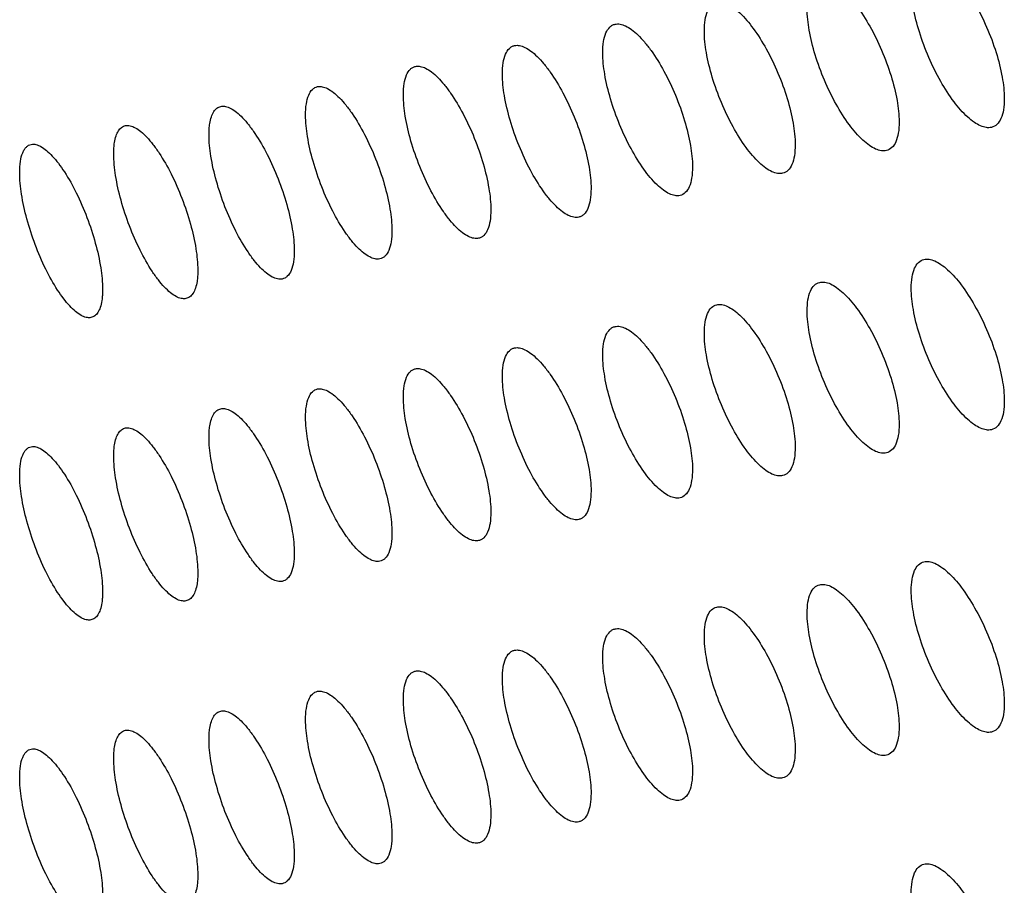
# Model space of a CAD drawing. Units: millimetres. Extents: x -68 to 68, y -108 to 108.
# Drawn here: x -52 to -44, y 17 to 24 of the extents above; entities that cross this region are included whole.
import ezdxf

# ---------------------------------------------------------------- set-up
doc = ezdxf.new("R2010")
doc.units = ezdxf.units.MM
doc.header["$LTSCALE"] = 16.335
doc.layers.add('ASSI', color=7, linetype='CONTINUOUS')

msp = doc.modelspace()

# ---------------------------------------------------------------- linework, layer by layer
at = {"layer": 'ASSI', "color": 7, "linetype": 'CONTINUOUS'}
for points, knots in [([(-44.7856, 24.6762), (-44.7719, 24.6796), (-44.7405, 24.6801), (-44.6921, 24.6644), (-44.6405, 24.6342), (-44.5633, 24.571), (-44.4667, 24.4587), (-44.3594, 24.2921), (-44.263, 24.0983), (-44.186, 23.8932), (-44.1354, 23.6947), (-44.1204, 23.565), (-44.1204, 23.5052)], [0, 0, 0, 0, 0.029631, 0.064247, 0.105687, 0.154549, 0.273343, 0.415033, 0.570175, 0.727355, 0.87439, 1, 1, 1, 1]), ([(-45.6478, 24.4869), (-45.6343, 24.4901), (-45.6031, 24.4904), (-45.5553, 24.4744), (-45.5044, 24.4438), (-45.4281, 24.3801), (-45.3327, 24.2672), (-45.2268, 24.1002), (-45.1316, 23.906), (-45.0556, 23.7007), (-45.0056, 23.502), (-44.9908, 23.3724), (-44.9908, 23.3126)], [0, 0, 0, 0, 0.029339, 0.063713, 0.104974, 0.153712, 0.272407, 0.41415, 0.569458, 0.726877, 0.874175, 1, 1, 1, 1]), ([(-44.2262, 23.2685), (-44.24, 23.2651), (-44.2716, 23.2645), (-44.3203, 23.28), (-44.3721, 23.3102), (-44.4495, 23.3732), (-44.5462, 23.4855), (-44.6532, 23.6522), (-44.7491, 23.8463), (-44.8254, 24.0515), (-44.8756, 24.2502), (-44.8904, 24.3799), (-44.8904, 24.4397)], [0, 0, 0, 0, 0.029837, 0.064607, 0.106134, 0.155022, 0.273747, 0.415309, 0.57034, 0.727445, 0.874433, 1, 1, 1, 1]), ([(-46.6025, 24.0663), (-46.6025, 24.097), (-46.5993, 24.1527), (-46.581, 24.2258), (-46.5489, 24.2793), (-46.5158, 24.2982), (-46.4997, 24.3019)], [0, 0, 0, 0, 0.335934, 0.606335, 0.818802, 1, 1, 1, 1]), ([(-46.4997, 24.3019), (-46.4863, 24.305), (-46.4554, 24.3051), (-46.4082, 24.2887), (-46.3579, 24.2578), (-46.2826, 24.1936), (-46.1884, 24.0802), (-46.0838, 23.9126), (-45.9899, 23.718), (-45.9149, 23.5125), (-45.8655, 23.3137), (-45.8509, 23.184), (-45.8509, 23.1243)], [0, 0, 0, 0, 0.029046, 0.063177, 0.104257, 0.152872, 0.271468, 0.413264, 0.56874, 0.726399, 0.87396, 1, 1, 1, 1]), ([(-45.0957, 23.0763), (-45.1094, 23.073), (-45.1407, 23.0727), (-45.1888, 23.0886), (-45.2399, 23.1191), (-45.3164, 23.1826), (-45.4119, 23.2955), (-45.5176, 23.4626), (-45.6122, 23.6571), (-45.6876, 23.8626), (-45.737, 24.0614), (-45.7516, 24.1911), (-45.7516, 24.2509)], [0, 0, 0, 0, 0.029546, 0.064074, 0.105421, 0.154186, 0.272811, 0.414426, 0.569623, 0.726969, 0.874218, 1, 1, 1, 1]), ([(-47.443, 23.8861), (-47.443, 23.9168), (-47.4398, 23.9724), (-47.4219, 24.0455), (-47.3939, 24.0918), (-47.3649, 24.1135), (-47.3491, 24.1194), (-47.3412, 24.1212)], [0, 0, 0, 0, 0.336717, 0.607165, 0.818759, 0.910736, 1, 1, 1, 1]), ([(-47.3412, 24.1212), (-47.3279, 24.1242), (-47.2974, 24.124), (-47.2507, 24.1073), (-47.2011, 24.076), (-47.149, 24.0309), (-47.0953, 23.9726), (-47.0199, 23.875), (-46.9305, 23.7293), (-46.8378, 23.5344), (-46.7638, 23.3286), (-46.7151, 23.1297), (-46.7007, 23.0001), (-46.7007, 22.9403)], [0, 0, 0, 0, 0.028746, 0.06263, 0.103525, 0.152012, 0.207916, 0.270612, 0.412446, 0.568072, 0.725953, 0.873758, 1, 1, 1, 1]), ([(-45.9549, 22.8884), (-45.9684, 22.8853), (-45.9994, 22.8852), (-46.0469, 22.9014), (-46.0974, 22.9323), (-46.173, 22.9963), (-46.2672, 23.1097), (-46.3716, 23.2774), (-46.4649, 23.4722), (-46.5393, 23.678), (-46.5881, 23.8769), (-46.6025, 24.0066), (-46.6025, 24.0663)], [0, 0, 0, 0, 0.029253, 0.063539, 0.104705, 0.153346, 0.271872, 0.413541, 0.568906, 0.726492, 0.874003, 1, 1, 1, 1]), ([(-48.2732, 23.7101), (-48.2732, 23.7409), (-48.27, 23.7965), (-48.2523, 23.8695), (-48.2246, 23.9157), (-48.1958, 23.9373), (-48.1802, 23.9431), (-48.1723, 23.9448)], [0, 0, 0, 0, 0.338068, 0.609019, 0.82009, 0.91146, 1, 1, 1, 1]), ([(-48.1723, 23.9448), (-48.1592, 23.9477), (-48.1289, 23.9473), (-48.0829, 23.9302), (-48.0339, 23.8986), (-47.9825, 23.8531), (-47.9295, 23.7946), (-47.855, 23.6966), (-47.7668, 23.5504), (-47.6754, 23.3551), (-47.6024, 23.1491), (-47.5543, 22.9501), (-47.5401, 22.8205), (-47.5401, 22.7607)], [0, 0, 0, 0, 0.028449, 0.062088, 0.102802, 0.151167, 0.207, 0.269668, 0.411558, 0.567352, 0.725474, 0.873542, 1, 1, 1, 1]), ([(-46.8036, 22.7049), (-46.817, 22.7019), (-46.8477, 22.702), (-46.8947, 22.7186), (-46.9445, 22.7498), (-47.0192, 22.8144), (-47.1122, 22.9283), (-47.2152, 23.0964), (-47.3073, 23.2916), (-47.3807, 23.4976), (-47.4288, 23.6966), (-47.443, 23.8263), (-47.443, 23.8861)], [0, 0, 0, 0, 0.028958, 0.063, 0.103986, 0.152504, 0.270931, 0.412655, 0.568189, 0.726015, 0.873788, 1, 1, 1, 1]), ([(-49.0929, 23.5385), (-49.0929, 23.5693), (-49.0897, 23.6249), (-49.0723, 23.6978), (-49.0449, 23.7439), (-49.0163, 23.7654), (-49.0009, 23.7711), (-48.9931, 23.7728)], [0, 0, 0, 0, 0.339431, 0.610894, 0.821441, 0.912195, 1, 1, 1, 1]), ([(-48.9931, 23.7728), (-48.9801, 23.7756), (-48.9502, 23.7748), (-48.9047, 23.7574), (-48.8564, 23.7255), (-48.8057, 23.6797), (-48.7534, 23.6209), (-48.6798, 23.5225), (-48.5928, 23.3759), (-48.5026, 23.1802), (-48.4306, 22.9739), (-48.3832, 22.7748), (-48.3692, 22.6452), (-48.3692, 22.5855)], [0, 0, 0, 0, 0.028149, 0.061543, 0.102077, 0.15032, 0.206081, 0.268722, 0.410668, 0.566631, 0.724995, 0.873326, 1, 1, 1, 1]), ([(-47.6421, 22.5257), (-47.6553, 22.5228), (-47.6857, 22.5232), (-47.732, 22.5402), (-47.7813, 22.5717), (-47.8328, 22.6171), (-47.8859, 22.6755), (-47.9604, 22.7735), (-48.0484, 22.9198), (-48.1393, 23.1153), (-48.2116, 23.3216), (-48.2591, 23.5207), (-48.2732, 23.6504), (-48.2732, 23.7101)], [0, 0, 0, 0, 0.028658, 0.062451, 0.103251, 0.151641, 0.207454, 0.270074, 0.411837, 0.567521, 0.725569, 0.873587, 1, 1, 1, 1]), ([(-49.9023, 23.3711), (-49.9023, 23.402), (-49.8991, 23.4576), (-49.8819, 23.5304), (-49.8548, 23.5765), (-49.8265, 23.5978), (-49.8112, 23.6034), (-49.8035, 23.605)], [0, 0, 0, 0, 0.340805, 0.61279, 0.822813, 0.912942, 1, 1, 1, 1]), ([(-49.8035, 23.605), (-49.7906, 23.6077), (-49.761, 23.6067), (-49.7162, 23.589), (-49.6685, 23.5568), (-49.6185, 23.5107), (-49.5669, 23.4516), (-49.4943, 23.3527), (-49.4085, 23.2057), (-49.3195, 23.0097), (-49.2485, 22.8031), (-49.2018, 22.6039), (-49.1879, 22.4743), (-49.1879, 22.4146)], [0, 0, 0, 0, 0.027847, 0.060995, 0.101348, 0.14947, 0.20516, 0.267774, 0.409777, 0.565911, 0.724516, 0.873109, 1, 1, 1, 1]), ([(-48.4701, 22.3509), (-48.4832, 22.3481), (-48.5133, 22.3488), (-48.559, 22.3661), (-48.6076, 22.3979), (-48.6585, 22.4436), (-48.7109, 22.5024), (-48.7844, 22.6008), (-48.8712, 22.7475), (-48.9608, 22.9433), (-49.0322, 23.1499), (-49.0791, 23.3491), (-49.0929, 23.4787), (-49.0929, 23.5385)], [0, 0, 0, 0, 0.028359, 0.061907, 0.102526, 0.150794, 0.206535, 0.269128, 0.410948, 0.566802, 0.725091, 0.873371, 1, 1, 1, 1]), ([(-44.1204, 23.5052), (-44.1204, 23.4746), (-44.1237, 23.4189), (-44.1427, 23.3454), (-44.1759, 23.2916), (-44.2096, 23.2725), (-44.2262, 23.2685)], [0, 0, 0, 0, 0.332426, 0.601485, 0.815281, 1, 1, 1, 1]), ([(-50.7012, 23.2081), (-50.7012, 23.2243), (-50.7003, 23.2552), (-50.695, 23.3049), (-50.6844, 23.3533), (-50.6651, 23.3973), (-50.6382, 23.4286), (-50.6149, 23.4392), (-50.6035, 23.4416)], [0, 0, 0, 0, 0.179635, 0.342303, 0.55324, 0.726716, 0.870386, 1, 1, 1, 1]), ([(-50.6035, 23.4416), (-50.5908, 23.4442), (-50.5615, 23.4429), (-50.5172, 23.4248), (-50.4702, 23.3923), (-50.4209, 23.3459), (-50.37, 23.2866), (-50.2984, 23.1873), (-50.2138, 23.0399), (-50.126, 22.8435), (-50.056, 22.6367), (-50.0099, 22.4374), (-49.9963, 22.3078), (-49.9963, 22.2481)], [0, 0, 0, 0, 0.027544, 0.060444, 0.100617, 0.148617, 0.204237, 0.266825, 0.408886, 0.565189, 0.724036, 0.872892, 1, 1, 1, 1]), ([(-49.2878, 22.1805), (-49.3007, 22.1778), (-49.3305, 22.1787), (-49.3757, 22.1963), (-49.4236, 22.2284), (-49.4738, 22.2745), (-49.5255, 22.3335), (-49.598, 22.4323), (-49.6836, 22.5794), (-49.772, 22.7757), (-49.8424, 22.9824), (-49.8886, 23.1818), (-49.9023, 23.3114), (-49.9023, 23.3711)], [0, 0, 0, 0, 0.028058, 0.06136, 0.101798, 0.149944, 0.205614, 0.26818, 0.410057, 0.566082, 0.724612, 0.873154, 1, 1, 1, 1]), ([(-44.9908, 23.3126), (-44.9908, 23.2819), (-44.9941, 23.2262), (-45.0129, 23.1529), (-45.0458, 23.0992), (-45.0793, 23.0802), (-45.0957, 23.0763)], [0, 0, 0, 0, 0.333747, 0.603286, 0.816571, 1, 1, 1, 1]), ([(-51.4898, 23.0495), (-51.4898, 23.0657), (-51.4888, 23.0966), (-51.4837, 23.1463), (-51.4731, 23.1947), (-51.454, 23.2386), (-51.4275, 23.2697), (-51.4044, 23.2802), (-51.3931, 23.2825)], [0, 0, 0, 0, 0.180427, 0.343703, 0.55514, 0.728537, 0.871511, 1, 1, 1, 1]), ([(-51.3931, 23.2825), (-51.3806, 23.285), (-51.3516, 23.2835), (-51.3079, 23.2651), (-51.2615, 23.2323), (-51.2129, 23.1856), (-51.1627, 23.1259), (-51.0921, 23.0263), (-51.0087, 22.8784), (-50.9222, 22.6817), (-50.8531, 22.4746), (-50.8077, 22.2752), (-50.7942, 22.1456), (-50.7942, 22.0859)], [0, 0, 0, 0, 0.027238, 0.059891, 0.099882, 0.147761, 0.203311, 0.265873, 0.407994, 0.564468, 0.723557, 0.872676, 1, 1, 1, 1]), ([(-50.0951, 22.0144), (-50.1079, 22.0118), (-50.1374, 22.0129), (-50.1819, 22.0309), (-50.2292, 22.0633), (-50.2787, 22.1097), (-50.3297, 22.169), (-50.4013, 22.2682), (-50.4857, 22.4158), (-50.5728, 22.6123), (-50.6422, 22.8194), (-50.6877, 23.0188), (-50.7012, 23.1484), (-50.7012, 23.2081)], [0, 0, 0, 0, 0.027755, 0.06081, 0.101066, 0.149091, 0.20469, 0.26723, 0.409166, 0.565361, 0.724133, 0.872938, 1, 1, 1, 1]), ([(-52.2679, 22.8951), (-52.2679, 22.926), (-52.2649, 22.9815), (-52.2501, 23.046), (-52.2308, 23.0849), (-52.2142, 23.1061), (-52.1946, 23.121), (-52.1798, 23.1263), (-52.1723, 23.1277)], [0, 0, 0, 0, 0.344631, 0.617942, 0.729526, 0.827231, 0.915346, 1, 1, 1, 1]), ([(-52.1723, 23.1277), (-52.1599, 23.1301), (-52.1313, 23.1284), (-52.0882, 23.1097), (-52.0425, 23.0766), (-51.9945, 23.0296), (-51.9451, 22.9697), (-51.8754, 22.8696), (-51.7932, 22.7213), (-51.7079, 22.5242), (-51.6399, 22.317), (-51.5951, 22.1174), (-51.5819, 21.9879), (-51.5819, 21.9282)], [0, 0, 0, 0, 0.02693, 0.059334, 0.099145, 0.146903, 0.202384, 0.264921, 0.407101, 0.563746, 0.723077, 0.872459, 1, 1, 1, 1]), ([(-45.8509, 23.1243), (-45.8509, 23.0935), (-45.8542, 23.0379), (-45.8728, 22.9646), (-45.9053, 22.9111), (-45.9386, 22.8922), (-45.9549, 22.8884)], [0, 0, 0, 0, 0.335081, 0.605109, 0.81788, 1, 1, 1, 1]), ([(-50.892, 21.8527), (-50.9047, 21.8502), (-50.9338, 21.8516), (-50.9778, 21.8699), (-51.0244, 21.9026), (-51.0732, 21.9492), (-51.1235, 22.0088), (-51.1941, 22.1084), (-51.2773, 22.2564), (-51.3632, 22.4533), (-51.4316, 22.6606), (-51.4765, 22.8602), (-51.4898, 22.9897), (-51.4898, 23.0495)], [0, 0, 0, 0, 0.02745, 0.060257, 0.100332, 0.148235, 0.203765, 0.266279, 0.408274, 0.56464, 0.723654, 0.872721, 1, 1, 1, 1]), ([(-51.6786, 21.6954), (-51.691, 21.693), (-51.7199, 21.6946), (-51.7632, 21.7132), (-51.8092, 21.7462), (-51.8573, 21.7931), (-51.9069, 21.853), (-51.9765, 21.953), (-52.0585, 22.1014), (-52.1432, 22.2987), (-52.2106, 22.5062), (-52.2548, 22.7058), (-52.2679, 22.8354), (-52.2679, 22.8951)], [0, 0, 0, 0, 0.027143, 0.059701, 0.099595, 0.147377, 0.202837, 0.265326, 0.407381, 0.563919, 0.723176, 0.872505, 1, 1, 1, 1]), ([(-46.7007, 22.9403), (-46.7007, 22.9096), (-46.7039, 22.8539), (-46.7223, 22.7807), (-46.7544, 22.7273), (-46.7875, 22.7085), (-46.8036, 22.7049)], [0, 0, 0, 0, 0.336427, 0.606953, 0.819208, 1, 1, 1, 1]), ([(-47.5401, 22.7607), (-47.5401, 22.7299), (-47.5434, 22.6742), (-47.5613, 22.6011), (-47.5893, 22.5549), (-47.6184, 22.5333), (-47.6341, 22.5275), (-47.6421, 22.5257)], [0, 0, 0, 0, 0.337211, 0.607784, 0.819162, 0.910947, 1, 1, 1, 1]), ([(-48.3692, 22.5855), (-48.3692, 22.5546), (-48.3724, 22.499), (-48.3901, 22.4259), (-48.4178, 22.3798), (-48.4467, 22.3583), (-48.4623, 22.3526), (-48.4701, 22.3509)], [0, 0, 0, 0, 0.338568, 0.609648, 0.820502, 0.911676, 1, 1, 1, 1]), ([(-49.1879, 22.4146), (-49.1879, 22.3837), (-49.1911, 22.3281), (-49.2086, 22.2551), (-49.236, 22.209), (-49.2646, 22.1877), (-49.28, 22.1821), (-49.2878, 22.1805)], [0, 0, 0, 0, 0.339938, 0.611534, 0.821862, 0.912416, 1, 1, 1, 1]), ([(-49.9963, 22.2481), (-49.9963, 22.2172), (-49.9994, 22.1615), (-50.0167, 22.0887), (-50.0438, 22.0427), (-50.0721, 22.0215), (-50.0874, 22.016), (-50.0951, 22.0144)], [0, 0, 0, 0, 0.341319, 0.61344, 0.823242, 0.913168, 1, 1, 1, 1]), ([(-44.8904, 21.9397), (-44.8904, 21.9704), (-44.887, 22.026), (-44.8683, 22.0993), (-44.8355, 22.1531), (-44.802, 22.1722), (-44.7856, 22.1762)], [0, 0, 0, 0, 0.333267, 0.602688, 0.816181, 1, 1, 1, 1]), ([(-44.7856, 22.1762), (-44.7719, 22.1796), (-44.7405, 22.1801), (-44.6921, 22.1644), (-44.6405, 22.1342), (-44.5633, 22.071), (-44.4667, 21.9587), (-44.3594, 21.7921), (-44.263, 21.5983), (-44.186, 21.3932), (-44.1354, 21.1947), (-44.1204, 21.065), (-44.1204, 21.0052)], [0, 0, 0, 0, 0.029631, 0.064247, 0.105687, 0.154549, 0.273343, 0.415033, 0.570175, 0.727355, 0.87439, 1, 1, 1, 1]), ([(-50.7942, 22.0859), (-50.7942, 22.0697), (-50.7952, 22.0387), (-50.8004, 21.989), (-50.8111, 21.9406), (-50.8305, 21.8966), (-50.8573, 21.8655), (-50.8806, 21.855), (-50.892, 21.8527)], [0, 0, 0, 0, 0.179941, 0.342824, 0.553903, 0.72731, 0.870731, 1, 1, 1, 1]), ([(-51.5819, 21.9282), (-51.5819, 21.9119), (-51.5828, 21.8809), (-51.588, 21.8312), (-51.5985, 21.7829), (-51.6176, 21.739), (-51.6441, 21.7079), (-51.6673, 21.6976), (-51.6786, 21.6954)], [0, 0, 0, 0, 0.180737, 0.344231, 0.555813, 0.729142, 0.871864, 1, 1, 1, 1]), ([(-45.7516, 21.7509), (-45.7516, 21.7816), (-45.7484, 21.8372), (-45.7298, 21.9104), (-45.6974, 21.964), (-45.6641, 21.9831), (-45.6478, 21.9869)], [0, 0, 0, 0, 0.334594, 0.604501, 0.817482, 1, 1, 1, 1]), ([(-45.6478, 21.9869), (-45.6343, 21.9901), (-45.6031, 21.9904), (-45.5553, 21.9744), (-45.5044, 21.9438), (-45.4281, 21.8801), (-45.3327, 21.7672), (-45.2268, 21.6002), (-45.1316, 21.406), (-45.0556, 21.2007), (-45.0056, 21.002), (-44.9908, 20.8724), (-44.9908, 20.8126)], [0, 0, 0, 0, 0.029339, 0.063713, 0.104974, 0.153712, 0.272407, 0.41415, 0.569458, 0.726877, 0.874175, 1, 1, 1, 1]), ([(-44.2262, 20.7685), (-44.24, 20.7651), (-44.2716, 20.7645), (-44.3203, 20.78), (-44.3721, 20.8102), (-44.4495, 20.8732), (-44.5462, 20.9855), (-44.6532, 21.1522), (-44.7491, 21.3463), (-44.8254, 21.5515), (-44.8756, 21.7502), (-44.8904, 21.8799), (-44.8904, 21.9397)], [0, 0, 0, 0, 0.029837, 0.064607, 0.106134, 0.155022, 0.273747, 0.415309, 0.57034, 0.727445, 0.874433, 1, 1, 1, 1]), ([(-46.6025, 21.5663), (-46.6025, 21.597), (-46.5993, 21.6527), (-46.581, 21.7258), (-46.5489, 21.7793), (-46.5158, 21.7982), (-46.4997, 21.8019)], [0, 0, 0, 0, 0.335934, 0.606335, 0.818802, 1, 1, 1, 1]), ([(-46.4997, 21.8019), (-46.4863, 21.805), (-46.4554, 21.8051), (-46.4082, 21.7887), (-46.3579, 21.7578), (-46.2826, 21.6936), (-46.1884, 21.5802), (-46.0838, 21.4126), (-45.9899, 21.218), (-45.9149, 21.0125), (-45.8655, 20.8137), (-45.8509, 20.684), (-45.8509, 20.6243)], [0, 0, 0, 0, 0.029046, 0.063177, 0.104257, 0.152872, 0.271468, 0.413264, 0.56874, 0.726399, 0.87396, 1, 1, 1, 1]), ([(-45.0957, 20.5763), (-45.1094, 20.573), (-45.1407, 20.5727), (-45.1888, 20.5886), (-45.2399, 20.6191), (-45.3164, 20.6826), (-45.4119, 20.7955), (-45.5176, 20.9626), (-45.6122, 21.1571), (-45.6876, 21.3626), (-45.737, 21.5614), (-45.7516, 21.6911), (-45.7516, 21.7509)], [0, 0, 0, 0, 0.029546, 0.064074, 0.105421, 0.154186, 0.272811, 0.414426, 0.569623, 0.726969, 0.874218, 1, 1, 1, 1]), ([(-47.443, 21.3861), (-47.443, 21.4168), (-47.4398, 21.4724), (-47.4219, 21.5455), (-47.3939, 21.5918), (-47.3649, 21.6135), (-47.3491, 21.6194), (-47.3412, 21.6212)], [0, 0, 0, 0, 0.336717, 0.607165, 0.818759, 0.910736, 1, 1, 1, 1]), ([(-47.3412, 21.6212), (-47.3279, 21.6242), (-47.2974, 21.624), (-47.2507, 21.6073), (-47.2011, 21.576), (-47.149, 21.5309), (-47.0953, 21.4726), (-47.0199, 21.375), (-46.9305, 21.2293), (-46.8378, 21.0344), (-46.7638, 20.8286), (-46.7151, 20.6297), (-46.7007, 20.5001), (-46.7007, 20.4403)], [0, 0, 0, 0, 0.028746, 0.06263, 0.103525, 0.152012, 0.207916, 0.270612, 0.412446, 0.568072, 0.725953, 0.873758, 1, 1, 1, 1]), ([(-45.9549, 20.3884), (-45.9684, 20.3853), (-45.9994, 20.3852), (-46.0469, 20.4014), (-46.0974, 20.4323), (-46.173, 20.4963), (-46.2672, 20.6097), (-46.3716, 20.7774), (-46.4649, 20.9722), (-46.5393, 21.178), (-46.5881, 21.3769), (-46.6025, 21.5066), (-46.6025, 21.5663)], [0, 0, 0, 0, 0.029253, 0.063539, 0.104705, 0.153346, 0.271872, 0.413541, 0.568906, 0.726492, 0.874003, 1, 1, 1, 1]), ([(-48.2732, 21.2101), (-48.2732, 21.2409), (-48.27, 21.2965), (-48.2523, 21.3695), (-48.2246, 21.4157), (-48.1958, 21.4373), (-48.1802, 21.4431), (-48.1723, 21.4448)], [0, 0, 0, 0, 0.338068, 0.609019, 0.82009, 0.91146, 1, 1, 1, 1]), ([(-48.1723, 21.4448), (-48.1592, 21.4477), (-48.1289, 21.4473), (-48.0829, 21.4302), (-48.0339, 21.3986), (-47.9825, 21.3531), (-47.9295, 21.2946), (-47.855, 21.1966), (-47.7668, 21.0504), (-47.6754, 20.8551), (-47.6024, 20.6491), (-47.5543, 20.4501), (-47.5401, 20.3205), (-47.5401, 20.2607)], [0, 0, 0, 0, 0.028449, 0.062088, 0.102802, 0.151167, 0.207, 0.269668, 0.411558, 0.567352, 0.725474, 0.873542, 1, 1, 1, 1]), ([(-46.8036, 20.2049), (-46.817, 20.2019), (-46.8477, 20.202), (-46.8947, 20.2186), (-46.9445, 20.2498), (-47.0192, 20.3144), (-47.1122, 20.4283), (-47.2152, 20.5964), (-47.3073, 20.7916), (-47.3807, 20.9976), (-47.4288, 21.1966), (-47.443, 21.3263), (-47.443, 21.3861)], [0, 0, 0, 0, 0.028958, 0.063, 0.103986, 0.152504, 0.270931, 0.412655, 0.568189, 0.726015, 0.873788, 1, 1, 1, 1]), ([(-49.0929, 21.0385), (-49.0929, 21.0693), (-49.0897, 21.1249), (-49.0723, 21.1978), (-49.0449, 21.2439), (-49.0163, 21.2654), (-49.0009, 21.2711), (-48.9931, 21.2728)], [0, 0, 0, 0, 0.339431, 0.610894, 0.821441, 0.912195, 1, 1, 1, 1]), ([(-48.9931, 21.2728), (-48.9801, 21.2756), (-48.9502, 21.2748), (-48.9047, 21.2574), (-48.8564, 21.2255), (-48.8057, 21.1797), (-48.7534, 21.1209), (-48.6798, 21.0225), (-48.5928, 20.8759), (-48.5026, 20.6802), (-48.4306, 20.4739), (-48.3832, 20.2748), (-48.3692, 20.1452), (-48.3692, 20.0855)], [0, 0, 0, 0, 0.028149, 0.061543, 0.102077, 0.15032, 0.206081, 0.268722, 0.410668, 0.566631, 0.724995, 0.873326, 1, 1, 1, 1]), ([(-47.6421, 20.0257), (-47.6553, 20.0228), (-47.6857, 20.0232), (-47.732, 20.0402), (-47.7813, 20.0717), (-47.8328, 20.1171), (-47.8859, 20.1755), (-47.9604, 20.2735), (-48.0484, 20.4198), (-48.1393, 20.6153), (-48.2116, 20.8216), (-48.2591, 21.0207), (-48.2732, 21.1504), (-48.2732, 21.2101)], [0, 0, 0, 0, 0.028658, 0.062451, 0.103251, 0.151641, 0.207454, 0.270074, 0.411837, 0.567521, 0.725569, 0.873587, 1, 1, 1, 1]), ([(-49.9023, 20.8711), (-49.9023, 20.902), (-49.8991, 20.9576), (-49.8819, 21.0304), (-49.8548, 21.0765), (-49.8265, 21.0978), (-49.8112, 21.1034), (-49.8035, 21.105)], [0, 0, 0, 0, 0.340805, 0.61279, 0.822813, 0.912942, 1, 1, 1, 1]), ([(-49.8035, 21.105), (-49.7906, 21.1077), (-49.761, 21.1067), (-49.7162, 21.089), (-49.6685, 21.0568), (-49.6185, 21.0107), (-49.5669, 20.9516), (-49.4943, 20.8527), (-49.4085, 20.7057), (-49.3195, 20.5097), (-49.2485, 20.3031), (-49.2018, 20.1039), (-49.1879, 19.9743), (-49.1879, 19.9146)], [0, 0, 0, 0, 0.027847, 0.060995, 0.101348, 0.14947, 0.20516, 0.267774, 0.409777, 0.565911, 0.724516, 0.873109, 1, 1, 1, 1]), ([(-48.4701, 19.8509), (-48.4832, 19.8481), (-48.5133, 19.8488), (-48.559, 19.8661), (-48.6076, 19.8979), (-48.6585, 19.9436), (-48.7109, 20.0024), (-48.7844, 20.1008), (-48.8712, 20.2475), (-48.9608, 20.4433), (-49.0322, 20.6499), (-49.0791, 20.8491), (-49.0929, 20.9787), (-49.0929, 21.0385)], [0, 0, 0, 0, 0.028359, 0.061907, 0.102526, 0.150794, 0.206535, 0.269128, 0.410948, 0.566802, 0.725091, 0.873371, 1, 1, 1, 1]), ([(-50.7012, 20.7081), (-50.7012, 20.7243), (-50.7003, 20.7552), (-50.695, 20.8049), (-50.6844, 20.8533), (-50.6651, 20.8973), (-50.6382, 20.9286), (-50.6149, 20.9392), (-50.6035, 20.9416)], [0, 0, 0, 0, 0.179635, 0.342303, 0.55324, 0.726716, 0.870386, 1, 1, 1, 1]), ([(-50.6035, 20.9416), (-50.5908, 20.9442), (-50.5615, 20.9429), (-50.5172, 20.9248), (-50.4702, 20.8923), (-50.4209, 20.8459), (-50.37, 20.7866), (-50.2984, 20.6873), (-50.2138, 20.5399), (-50.126, 20.3435), (-50.056, 20.1367), (-50.0099, 19.9374), (-49.9963, 19.8078), (-49.9963, 19.7481)], [0, 0, 0, 0, 0.027544, 0.060444, 0.100617, 0.148617, 0.204237, 0.266825, 0.408886, 0.565189, 0.724036, 0.872892, 1, 1, 1, 1]), ([(-44.1204, 21.0052), (-44.1204, 20.9746), (-44.1237, 20.9189), (-44.1427, 20.8454), (-44.1759, 20.7916), (-44.2096, 20.7725), (-44.2262, 20.7685)], [0, 0, 0, 0, 0.332426, 0.601485, 0.815281, 1, 1, 1, 1]), ([(-49.2878, 19.6805), (-49.3007, 19.6778), (-49.3305, 19.6787), (-49.3757, 19.6963), (-49.4236, 19.7284), (-49.4738, 19.7745), (-49.5255, 19.8335), (-49.598, 19.9323), (-49.6836, 20.0794), (-49.772, 20.2757), (-49.8424, 20.4824), (-49.8886, 20.6818), (-49.9023, 20.8114), (-49.9023, 20.8711)], [0, 0, 0, 0, 0.028058, 0.06136, 0.101798, 0.149944, 0.205614, 0.26818, 0.410057, 0.566082, 0.724612, 0.873154, 1, 1, 1, 1]), ([(-51.4898, 20.5495), (-51.4898, 20.5657), (-51.4888, 20.5966), (-51.4837, 20.6463), (-51.4731, 20.6947), (-51.454, 20.7386), (-51.4275, 20.7697), (-51.4044, 20.7802), (-51.3931, 20.7825)], [0, 0, 0, 0, 0.180427, 0.343703, 0.55514, 0.728537, 0.871511, 1, 1, 1, 1]), ([(-51.3931, 20.7825), (-51.3806, 20.785), (-51.3516, 20.7835), (-51.3079, 20.7651), (-51.2615, 20.7323), (-51.2129, 20.6856), (-51.1627, 20.6259), (-51.0921, 20.5263), (-51.0087, 20.3784), (-50.9222, 20.1817), (-50.8531, 19.9746), (-50.8077, 19.7752), (-50.7942, 19.6456), (-50.7942, 19.5859)], [0, 0, 0, 0, 0.027238, 0.059891, 0.099882, 0.147761, 0.203311, 0.265873, 0.407994, 0.564468, 0.723557, 0.872676, 1, 1, 1, 1]), ([(-44.9908, 20.8126), (-44.9908, 20.7819), (-44.9941, 20.7262), (-45.0129, 20.6529), (-45.0458, 20.5992), (-45.0793, 20.5802), (-45.0957, 20.5763)], [0, 0, 0, 0, 0.333747, 0.603286, 0.816571, 1, 1, 1, 1]), ([(-50.0951, 19.5144), (-50.1079, 19.5118), (-50.1374, 19.5129), (-50.1819, 19.5309), (-50.2292, 19.5633), (-50.2787, 19.6097), (-50.3297, 19.669), (-50.4013, 19.7682), (-50.4857, 19.9158), (-50.5728, 20.1123), (-50.6422, 20.3194), (-50.6877, 20.5188), (-50.7012, 20.6484), (-50.7012, 20.7081)], [0, 0, 0, 0, 0.027755, 0.06081, 0.101066, 0.149091, 0.20469, 0.26723, 0.409166, 0.565361, 0.724133, 0.872938, 1, 1, 1, 1]), ([(-52.2679, 20.3951), (-52.2679, 20.426), (-52.2649, 20.4815), (-52.2501, 20.546), (-52.2308, 20.5849), (-52.2142, 20.6061), (-52.1946, 20.621), (-52.1798, 20.6263), (-52.1723, 20.6277)], [0, 0, 0, 0, 0.344631, 0.617942, 0.729526, 0.827231, 0.915346, 1, 1, 1, 1]), ([(-52.1723, 20.6277), (-52.1599, 20.6301), (-52.1313, 20.6284), (-52.0882, 20.6097), (-52.0425, 20.5766), (-51.9945, 20.5296), (-51.9451, 20.4697), (-51.8754, 20.3696), (-51.7932, 20.2213), (-51.7079, 20.0242), (-51.6399, 19.817), (-51.5951, 19.6174), (-51.5819, 19.4879), (-51.5819, 19.4282)], [0, 0, 0, 0, 0.02693, 0.059334, 0.099145, 0.146903, 0.202384, 0.264921, 0.407101, 0.563746, 0.723077, 0.872459, 1, 1, 1, 1]), ([(-45.8509, 20.6243), (-45.8509, 20.5935), (-45.8542, 20.5379), (-45.8728, 20.4646), (-45.9053, 20.4111), (-45.9386, 20.3922), (-45.9549, 20.3884)], [0, 0, 0, 0, 0.335081, 0.605109, 0.81788, 1, 1, 1, 1]), ([(-50.892, 19.3527), (-50.9047, 19.3502), (-50.9338, 19.3516), (-50.9778, 19.3699), (-51.0244, 19.4026), (-51.0732, 19.4492), (-51.1235, 19.5088), (-51.1941, 19.6084), (-51.2773, 19.7564), (-51.3632, 19.9533), (-51.4316, 20.1606), (-51.4765, 20.3602), (-51.4898, 20.4897), (-51.4898, 20.5495)], [0, 0, 0, 0, 0.02745, 0.060257, 0.100332, 0.148235, 0.203765, 0.266279, 0.408274, 0.56464, 0.723654, 0.872721, 1, 1, 1, 1]), ([(-51.6786, 19.1954), (-51.691, 19.193), (-51.7199, 19.1946), (-51.7632, 19.2132), (-51.8092, 19.2462), (-51.8573, 19.2931), (-51.9069, 19.353), (-51.9765, 19.453), (-52.0585, 19.6014), (-52.1432, 19.7987), (-52.2106, 20.0062), (-52.2548, 20.2058), (-52.2679, 20.3354), (-52.2679, 20.3951)], [0, 0, 0, 0, 0.027143, 0.059701, 0.099595, 0.147377, 0.202837, 0.265326, 0.407381, 0.563919, 0.723176, 0.872505, 1, 1, 1, 1]), ([(-46.7007, 20.4403), (-46.7007, 20.4096), (-46.7039, 20.3539), (-46.7223, 20.2807), (-46.7544, 20.2273), (-46.7875, 20.2085), (-46.8036, 20.2049)], [0, 0, 0, 0, 0.336427, 0.606953, 0.819208, 1, 1, 1, 1]), ([(-47.5401, 20.2607), (-47.5401, 20.2299), (-47.5434, 20.1742), (-47.5613, 20.1011), (-47.5893, 20.0549), (-47.6184, 20.0333), (-47.6341, 20.0275), (-47.6421, 20.0257)], [0, 0, 0, 0, 0.337211, 0.607784, 0.819162, 0.910947, 1, 1, 1, 1]), ([(-48.3692, 20.0855), (-48.3692, 20.0546), (-48.3724, 19.999), (-48.3901, 19.9259), (-48.4178, 19.8798), (-48.4467, 19.8583), (-48.4623, 19.8526), (-48.4701, 19.8509)], [0, 0, 0, 0, 0.338568, 0.609648, 0.820502, 0.911676, 1, 1, 1, 1]), ([(-49.1879, 19.9146), (-49.1879, 19.8837), (-49.1911, 19.8281), (-49.2086, 19.7551), (-49.236, 19.709), (-49.2646, 19.6877), (-49.28, 19.6821), (-49.2878, 19.6805)], [0, 0, 0, 0, 0.339938, 0.611534, 0.821862, 0.912416, 1, 1, 1, 1]), ([(-49.9963, 19.7481), (-49.9963, 19.7172), (-49.9994, 19.6615), (-50.0167, 19.5887), (-50.0438, 19.5427), (-50.0721, 19.5215), (-50.0874, 19.516), (-50.0951, 19.5144)], [0, 0, 0, 0, 0.341319, 0.61344, 0.823242, 0.913168, 1, 1, 1, 1]), ([(-44.8904, 19.4397), (-44.8904, 19.4704), (-44.887, 19.526), (-44.8683, 19.5993), (-44.8355, 19.6531), (-44.802, 19.6722), (-44.7856, 19.6762)], [0, 0, 0, 0, 0.333267, 0.602688, 0.816181, 1, 1, 1, 1]), ([(-44.7856, 19.6762), (-44.7719, 19.6796), (-44.7405, 19.6801), (-44.6921, 19.6644), (-44.6405, 19.6342), (-44.5633, 19.571), (-44.4667, 19.4587), (-44.3594, 19.2921), (-44.263, 19.0983), (-44.186, 18.8932), (-44.1354, 18.6947), (-44.1204, 18.565), (-44.1204, 18.5052)], [0, 0, 0, 0, 0.029631, 0.064247, 0.105687, 0.154549, 0.273343, 0.415033, 0.570175, 0.727355, 0.87439, 1, 1, 1, 1]), ([(-50.7942, 19.5859), (-50.7942, 19.5697), (-50.7952, 19.5387), (-50.8004, 19.489), (-50.8111, 19.4406), (-50.8305, 19.3966), (-50.8573, 19.3655), (-50.8806, 19.355), (-50.892, 19.3527)], [0, 0, 0, 0, 0.179941, 0.342824, 0.553903, 0.72731, 0.870731, 1, 1, 1, 1]), ([(-45.7516, 19.2509), (-45.7516, 19.2816), (-45.7484, 19.3372), (-45.7298, 19.4104), (-45.6974, 19.464), (-45.6641, 19.4831), (-45.6478, 19.4869)], [0, 0, 0, 0, 0.334594, 0.604501, 0.817482, 1, 1, 1, 1]), ([(-45.6478, 19.4869), (-45.6343, 19.4901), (-45.6031, 19.4904), (-45.5553, 19.4744), (-45.5044, 19.4438), (-45.4281, 19.3801), (-45.3327, 19.2672), (-45.2268, 19.1002), (-45.1316, 18.906), (-45.0556, 18.7007), (-45.0056, 18.502), (-44.9908, 18.3724), (-44.9908, 18.3126)], [0, 0, 0, 0, 0.029339, 0.063713, 0.104974, 0.153712, 0.272407, 0.41415, 0.569458, 0.726877, 0.874175, 1, 1, 1, 1]), ([(-51.5819, 19.4282), (-51.5819, 19.4119), (-51.5828, 19.3809), (-51.588, 19.3312), (-51.5985, 19.2829), (-51.6176, 19.239), (-51.6441, 19.2079), (-51.6673, 19.1976), (-51.6786, 19.1954)], [0, 0, 0, 0, 0.180737, 0.344231, 0.555813, 0.729142, 0.871864, 1, 1, 1, 1]), ([(-44.2262, 18.2685), (-44.24, 18.2651), (-44.2716, 18.2645), (-44.3203, 18.28), (-44.3721, 18.3102), (-44.4495, 18.3732), (-44.5462, 18.4855), (-44.6532, 18.6522), (-44.7491, 18.8463), (-44.8254, 19.0515), (-44.8756, 19.2502), (-44.8904, 19.3799), (-44.8904, 19.4397)], [0, 0, 0, 0, 0.029837, 0.064607, 0.106134, 0.155022, 0.273747, 0.415309, 0.57034, 0.727445, 0.874433, 1, 1, 1, 1]), ([(-46.6025, 19.0663), (-46.6025, 19.097), (-46.5993, 19.1527), (-46.581, 19.2258), (-46.5489, 19.2793), (-46.5158, 19.2982), (-46.4997, 19.3019)], [0, 0, 0, 0, 0.335934, 0.606335, 0.818802, 1, 1, 1, 1]), ([(-46.4997, 19.3019), (-46.4863, 19.305), (-46.4554, 19.3051), (-46.4082, 19.2887), (-46.3579, 19.2578), (-46.2826, 19.1936), (-46.1884, 19.0802), (-46.0838, 18.9126), (-45.9899, 18.718), (-45.9149, 18.5125), (-45.8655, 18.3137), (-45.8509, 18.184), (-45.8509, 18.1243)], [0, 0, 0, 0, 0.029046, 0.063177, 0.104257, 0.152872, 0.271468, 0.413264, 0.56874, 0.726399, 0.87396, 1, 1, 1, 1]), ([(-45.0957, 18.0763), (-45.1094, 18.073), (-45.1407, 18.0727), (-45.1888, 18.0886), (-45.2399, 18.1191), (-45.3164, 18.1826), (-45.4119, 18.2955), (-45.5176, 18.4626), (-45.6122, 18.6571), (-45.6876, 18.8626), (-45.737, 19.0614), (-45.7516, 19.1911), (-45.7516, 19.2509)], [0, 0, 0, 0, 0.029546, 0.064074, 0.105421, 0.154186, 0.272811, 0.414426, 0.569623, 0.726969, 0.874218, 1, 1, 1, 1]), ([(-47.443, 18.8861), (-47.443, 18.9168), (-47.4398, 18.9724), (-47.4219, 19.0455), (-47.3939, 19.0918), (-47.3649, 19.1135), (-47.3491, 19.1194), (-47.3412, 19.1212)], [0, 0, 0, 0, 0.336717, 0.607165, 0.818759, 0.910736, 1, 1, 1, 1]), ([(-47.3412, 19.1212), (-47.3279, 19.1242), (-47.2974, 19.124), (-47.2507, 19.1073), (-47.2011, 19.076), (-47.149, 19.0309), (-47.0953, 18.9726), (-47.0199, 18.875), (-46.9305, 18.7293), (-46.8378, 18.5344), (-46.7638, 18.3286), (-46.7151, 18.1297), (-46.7007, 18.0001), (-46.7007, 17.9403)], [0, 0, 0, 0, 0.028746, 0.06263, 0.103525, 0.152012, 0.207916, 0.270612, 0.412446, 0.568072, 0.725953, 0.873758, 1, 1, 1, 1]), ([(-45.9549, 17.8884), (-45.9684, 17.8853), (-45.9994, 17.8852), (-46.0469, 17.9014), (-46.0974, 17.9323), (-46.173, 17.9963), (-46.2672, 18.1097), (-46.3716, 18.2774), (-46.4649, 18.4722), (-46.5393, 18.678), (-46.5881, 18.8769), (-46.6025, 19.0066), (-46.6025, 19.0663)], [0, 0, 0, 0, 0.029253, 0.063539, 0.104705, 0.153346, 0.271872, 0.413541, 0.568906, 0.726492, 0.874003, 1, 1, 1, 1]), ([(-48.2732, 18.7101), (-48.2732, 18.7409), (-48.27, 18.7965), (-48.2523, 18.8695), (-48.2246, 18.9157), (-48.1958, 18.9373), (-48.1802, 18.9431), (-48.1723, 18.9448)], [0, 0, 0, 0, 0.338068, 0.609019, 0.82009, 0.91146, 1, 1, 1, 1]), ([(-48.1723, 18.9448), (-48.1592, 18.9477), (-48.1289, 18.9473), (-48.0829, 18.9302), (-48.0339, 18.8986), (-47.9825, 18.8531), (-47.9295, 18.7946), (-47.855, 18.6966), (-47.7668, 18.5504), (-47.6754, 18.3551), (-47.6024, 18.1491), (-47.5543, 17.9501), (-47.5401, 17.8205), (-47.5401, 17.7607)], [0, 0, 0, 0, 0.028449, 0.062088, 0.102802, 0.151167, 0.207, 0.269668, 0.411558, 0.567352, 0.725474, 0.873542, 1, 1, 1, 1]), ([(-46.8036, 17.7049), (-46.817, 17.7019), (-46.8477, 17.702), (-46.8947, 17.7186), (-46.9445, 17.7498), (-47.0192, 17.8144), (-47.1122, 17.9283), (-47.2152, 18.0964), (-47.3073, 18.2916), (-47.3807, 18.4976), (-47.4288, 18.6966), (-47.443, 18.8263), (-47.443, 18.8861)], [0, 0, 0, 0, 0.028958, 0.063, 0.103986, 0.152504, 0.270931, 0.412655, 0.568189, 0.726015, 0.873788, 1, 1, 1, 1]), ([(-49.0929, 18.5385), (-49.0929, 18.5693), (-49.0897, 18.6249), (-49.0723, 18.6978), (-49.0449, 18.7439), (-49.0163, 18.7654), (-49.0009, 18.7711), (-48.9931, 18.7728)], [0, 0, 0, 0, 0.339431, 0.610894, 0.821441, 0.912195, 1, 1, 1, 1]), ([(-48.9931, 18.7728), (-48.9801, 18.7756), (-48.9502, 18.7748), (-48.9047, 18.7574), (-48.8564, 18.7255), (-48.8057, 18.6797), (-48.7534, 18.6209), (-48.6798, 18.5225), (-48.5928, 18.3759), (-48.5026, 18.1802), (-48.4306, 17.9739), (-48.3832, 17.7748), (-48.3692, 17.6452), (-48.3692, 17.5855)], [0, 0, 0, 0, 0.028149, 0.061543, 0.102077, 0.15032, 0.206081, 0.268722, 0.410668, 0.566631, 0.724995, 0.873326, 1, 1, 1, 1]), ([(-47.6421, 17.5257), (-47.6553, 17.5228), (-47.6857, 17.5232), (-47.732, 17.5402), (-47.7813, 17.5717), (-47.8328, 17.6171), (-47.8859, 17.6755), (-47.9604, 17.7735), (-48.0484, 17.9198), (-48.1393, 18.1153), (-48.2116, 18.3216), (-48.2591, 18.5207), (-48.2732, 18.6504), (-48.2732, 18.7101)], [0, 0, 0, 0, 0.028658, 0.062451, 0.103251, 0.151641, 0.207454, 0.270074, 0.411837, 0.567521, 0.725569, 0.873587, 1, 1, 1, 1]), ([(-49.9023, 18.3711), (-49.9023, 18.402), (-49.8991, 18.4576), (-49.8819, 18.5304), (-49.8548, 18.5765), (-49.8265, 18.5978), (-49.8112, 18.6034), (-49.8035, 18.605)], [0, 0, 0, 0, 0.340805, 0.61279, 0.822813, 0.912942, 1, 1, 1, 1]), ([(-49.8035, 18.605), (-49.7906, 18.6077), (-49.761, 18.6067), (-49.7162, 18.589), (-49.6685, 18.5568), (-49.6185, 18.5107), (-49.5669, 18.4516), (-49.4943, 18.3527), (-49.4085, 18.2057), (-49.3195, 18.0097), (-49.2485, 17.8031), (-49.2018, 17.6039), (-49.1879, 17.4743), (-49.1879, 17.4146)], [0, 0, 0, 0, 0.027847, 0.060995, 0.101348, 0.14947, 0.20516, 0.267774, 0.409777, 0.565911, 0.724516, 0.873109, 1, 1, 1, 1]), ([(-48.4701, 17.3509), (-48.4832, 17.3481), (-48.5133, 17.3488), (-48.559, 17.3661), (-48.6076, 17.3979), (-48.6585, 17.4436), (-48.7109, 17.5024), (-48.7844, 17.6008), (-48.8712, 17.7475), (-48.9608, 17.9433), (-49.0322, 18.1499), (-49.0791, 18.3491), (-49.0929, 18.4787), (-49.0929, 18.5385)], [0, 0, 0, 0, 0.028359, 0.061907, 0.102526, 0.150794, 0.206535, 0.269128, 0.410948, 0.566802, 0.725091, 0.873371, 1, 1, 1, 1]), ([(-44.1204, 18.5052), (-44.1204, 18.4746), (-44.1237, 18.4189), (-44.1427, 18.3454), (-44.1759, 18.2916), (-44.2096, 18.2725), (-44.2262, 18.2685)], [0, 0, 0, 0, 0.332426, 0.601485, 0.815281, 1, 1, 1, 1]), ([(-50.7012, 18.2081), (-50.7012, 18.2243), (-50.7003, 18.2552), (-50.695, 18.3049), (-50.6844, 18.3533), (-50.6651, 18.3973), (-50.6382, 18.4286), (-50.6149, 18.4392), (-50.6035, 18.4416)], [0, 0, 0, 0, 0.179635, 0.342303, 0.55324, 0.726716, 0.870386, 1, 1, 1, 1]), ([(-50.6035, 18.4416), (-50.5908, 18.4442), (-50.5615, 18.4429), (-50.5172, 18.4248), (-50.4702, 18.3923), (-50.4209, 18.3459), (-50.37, 18.2866), (-50.2984, 18.1873), (-50.2138, 18.0399), (-50.126, 17.8435), (-50.056, 17.6367), (-50.0099, 17.4374), (-49.9963, 17.3078), (-49.9963, 17.2481)], [0, 0, 0, 0, 0.027544, 0.060444, 0.100617, 0.148617, 0.204237, 0.266825, 0.408886, 0.565189, 0.724036, 0.872892, 1, 1, 1, 1]), ([(-49.2878, 17.1805), (-49.3007, 17.1778), (-49.3305, 17.1787), (-49.3757, 17.1963), (-49.4236, 17.2284), (-49.4738, 17.2745), (-49.5255, 17.3335), (-49.598, 17.4323), (-49.6836, 17.5794), (-49.772, 17.7757), (-49.8424, 17.9824), (-49.8886, 18.1818), (-49.9023, 18.3114), (-49.9023, 18.3711)], [0, 0, 0, 0, 0.028058, 0.06136, 0.101798, 0.149944, 0.205614, 0.26818, 0.410057, 0.566082, 0.724612, 0.873154, 1, 1, 1, 1]), ([(-51.4898, 18.0495), (-51.4898, 18.0657), (-51.4888, 18.0966), (-51.4837, 18.1463), (-51.4731, 18.1947), (-51.454, 18.2386), (-51.4275, 18.2697), (-51.4044, 18.2802), (-51.3931, 18.2825)], [0, 0, 0, 0, 0.180427, 0.343703, 0.55514, 0.728537, 0.871511, 1, 1, 1, 1]), ([(-51.3931, 18.2825), (-51.3806, 18.285), (-51.3516, 18.2835), (-51.3079, 18.2651), (-51.2615, 18.2323), (-51.2129, 18.1856), (-51.1627, 18.1259), (-51.0921, 18.0263), (-51.0087, 17.8784), (-50.9222, 17.6817), (-50.8531, 17.4746), (-50.8077, 17.2752), (-50.7942, 17.1456), (-50.7942, 17.0859)], [0, 0, 0, 0, 0.027238, 0.059891, 0.099882, 0.147761, 0.203311, 0.265873, 0.407994, 0.564468, 0.723557, 0.872676, 1, 1, 1, 1]), ([(-44.9908, 18.3126), (-44.9908, 18.2819), (-44.9941, 18.2262), (-45.0129, 18.1529), (-45.0458, 18.0992), (-45.0793, 18.0802), (-45.0957, 18.0763)], [0, 0, 0, 0, 0.333747, 0.603286, 0.816571, 1, 1, 1, 1]), ([(-50.0951, 17.0144), (-50.1079, 17.0118), (-50.1374, 17.0129), (-50.1819, 17.0309), (-50.2292, 17.0633), (-50.2787, 17.1097), (-50.3297, 17.169), (-50.4013, 17.2682), (-50.4857, 17.4158), (-50.5728, 17.6123), (-50.6422, 17.8194), (-50.6877, 18.0188), (-50.7012, 18.1484), (-50.7012, 18.2081)], [0, 0, 0, 0, 0.027755, 0.06081, 0.101066, 0.149091, 0.20469, 0.26723, 0.409166, 0.565361, 0.724133, 0.872938, 1, 1, 1, 1]), ([(-52.2679, 17.8951), (-52.2679, 17.926), (-52.2649, 17.9815), (-52.2501, 18.046), (-52.2308, 18.0849), (-52.2142, 18.1061), (-52.1946, 18.121), (-52.1798, 18.1263), (-52.1723, 18.1277)], [0, 0, 0, 0, 0.344631, 0.617942, 0.729526, 0.827231, 0.915346, 1, 1, 1, 1]), ([(-52.1723, 18.1277), (-52.1599, 18.1301), (-52.1313, 18.1284), (-52.0882, 18.1097), (-52.0425, 18.0766), (-51.9945, 18.0296), (-51.9451, 17.9697), (-51.8754, 17.8696), (-51.7932, 17.7213), (-51.7079, 17.5242), (-51.6399, 17.317), (-51.5951, 17.1174), (-51.5819, 16.9879), (-51.5819, 16.9282)], [0, 0, 0, 0, 0.02693, 0.059334, 0.099145, 0.146903, 0.202384, 0.264921, 0.407101, 0.563746, 0.723077, 0.872459, 1, 1, 1, 1]), ([(-45.8509, 18.1243), (-45.8509, 18.0935), (-45.8542, 18.0379), (-45.8728, 17.9646), (-45.9053, 17.9111), (-45.9386, 17.8922), (-45.9549, 17.8884)], [0, 0, 0, 0, 0.335081, 0.605109, 0.81788, 1, 1, 1, 1]), ([(-50.892, 16.8527), (-50.9047, 16.8502), (-50.9338, 16.8516), (-50.9778, 16.8699), (-51.0244, 16.9026), (-51.0732, 16.9492), (-51.1235, 17.0088), (-51.1941, 17.1084), (-51.2773, 17.2564), (-51.3632, 17.4533), (-51.4316, 17.6606), (-51.4765, 17.8602), (-51.4898, 17.9897), (-51.4898, 18.0495)], [0, 0, 0, 0, 0.02745, 0.060257, 0.100332, 0.148235, 0.203765, 0.266279, 0.408274, 0.56464, 0.723654, 0.872721, 1, 1, 1, 1]), ([(-46.7007, 17.9403), (-46.7007, 17.9096), (-46.7039, 17.8539), (-46.7223, 17.7807), (-46.7544, 17.7273), (-46.7875, 17.7085), (-46.8036, 17.7049)], [0, 0, 0, 0, 0.336427, 0.606953, 0.819208, 1, 1, 1, 1]), ([(-51.6786, 16.6954), (-51.691, 16.693), (-51.7199, 16.6946), (-51.7632, 16.7132), (-51.8092, 16.7462), (-51.8573, 16.7931), (-51.9069, 16.853), (-51.9765, 16.953), (-52.0585, 17.1014), (-52.1432, 17.2987), (-52.2106, 17.5062), (-52.2548, 17.7058), (-52.2679, 17.8354), (-52.2679, 17.8951)], [0, 0, 0, 0, 0.027143, 0.059701, 0.099595, 0.147377, 0.202837, 0.265326, 0.407381, 0.563919, 0.723176, 0.872505, 1, 1, 1, 1]), ([(-47.5401, 17.7607), (-47.5401, 17.7299), (-47.5434, 17.6742), (-47.5613, 17.6011), (-47.5893, 17.5549), (-47.6184, 17.5333), (-47.6341, 17.5275), (-47.6421, 17.5257)], [0, 0, 0, 0, 0.337211, 0.607784, 0.819162, 0.910947, 1, 1, 1, 1]), ([(-48.3692, 17.5855), (-48.3692, 17.5546), (-48.3724, 17.499), (-48.3901, 17.4259), (-48.4178, 17.3798), (-48.4467, 17.3583), (-48.4623, 17.3526), (-48.4701, 17.3509)], [0, 0, 0, 0, 0.338568, 0.609648, 0.820502, 0.911676, 1, 1, 1, 1]), ([(-49.1879, 17.4146), (-49.1879, 17.3837), (-49.1911, 17.3281), (-49.2086, 17.2551), (-49.236, 17.209), (-49.2646, 17.1877), (-49.28, 17.1821), (-49.2878, 17.1805)], [0, 0, 0, 0, 0.339938, 0.611534, 0.821862, 0.912416, 1, 1, 1, 1]), ([(-49.9963, 17.2481), (-49.9963, 17.2172), (-49.9994, 17.1615), (-50.0167, 17.0887), (-50.0438, 17.0427), (-50.0721, 17.0215), (-50.0874, 17.016), (-50.0951, 17.0144)], [0, 0, 0, 0, 0.341319, 0.61344, 0.823242, 0.913168, 1, 1, 1, 1]), ([(-44.8904, 16.9397), (-44.8904, 16.9704), (-44.887, 17.026), (-44.8683, 17.0993), (-44.8355, 17.1531), (-44.802, 17.1722), (-44.7856, 17.1762)], [0, 0, 0, 0, 0.333267, 0.602688, 0.816181, 1, 1, 1, 1]), ([(-44.7856, 17.1762), (-44.7719, 17.1796), (-44.7405, 17.1801), (-44.6921, 17.1644), (-44.6405, 17.1342), (-44.5633, 17.071), (-44.4667, 16.9587), (-44.3594, 16.7921), (-44.263, 16.5983), (-44.186, 16.3932), (-44.1354, 16.1947), (-44.1204, 16.065), (-44.1204, 16.0052)], [0, 0, 0, 0, 0.029631, 0.064247, 0.105687, 0.154549, 0.273343, 0.415033, 0.570175, 0.727355, 0.87439, 1, 1, 1, 1]), ([(-50.7942, 17.0859), (-50.7942, 17.0697), (-50.7952, 17.0387), (-50.8004, 16.989), (-50.8111, 16.9406), (-50.8305, 16.8966), (-50.8573, 16.8655), (-50.8806, 16.855), (-50.892, 16.8527)], [0, 0, 0, 0, 0.179941, 0.342824, 0.553903, 0.72731, 0.870731, 1, 1, 1, 1])]:
    msp.add_open_spline(points, degree=3, knots=knots, dxfattribs=at)

doc.saveas('drawing.dxf')
